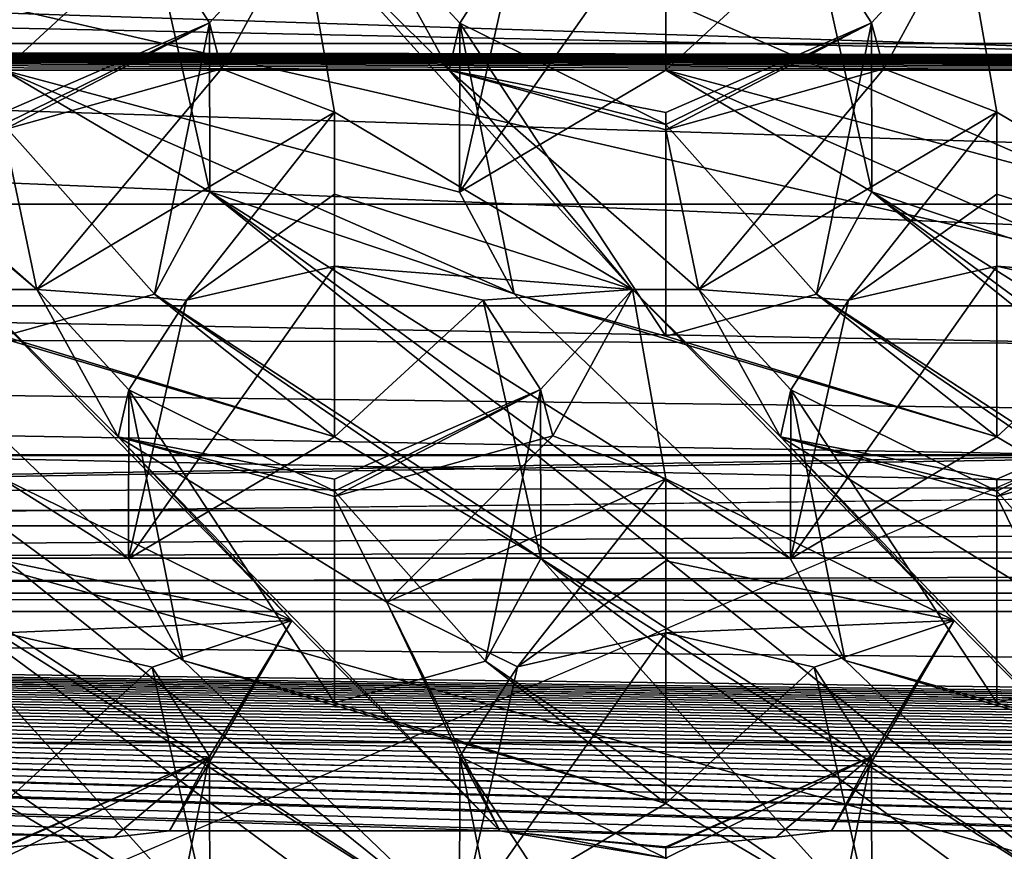
# Model space of a CAD drawing. Units: millimetres. Extents: x -158 to 158, y 74 to 292.
# Drawn here: x -3 to -2, y 279 to 280 of the extents above; entities that cross this region are included whole.
import ezdxf

# ---------------------------------------------------------------- set-up
doc = ezdxf.new("R2010")
doc.units = ezdxf.units.MM
doc.header["$LTSCALE"] = 65.185174
for name, color, linetype in [('1317', 7, 'CONTINUOUS'), ('1320', 7, 'CONTINUOUS'), ('1322', 7, 'CONTINUOUS'), ('1339', 7, 'CONTINUOUS'), ('1340', 7, 'CONTINUOUS'), ('1865', 7, 'CONTINUOUS'), ('1868', 7, 'CONTINUOUS'), ('1869', 7, 'CONTINUOUS'), ('1932', 7, 'CONTINUOUS'), ('1993', 7, 'CONTINUOUS'), ('1996', 7, 'CONTINUOUS'), ('2000', 7, 'CONTINUOUS'), ('2232', 7, 'CONTINUOUS'), ('2233', 7, 'CONTINUOUS'), ('2234', 7, 'CONTINUOUS'), ('2235', 7, 'CONTINUOUS'), ('2236', 7, 'CONTINUOUS'), ('2237', 7, 'CONTINUOUS'), ('2463', 7, 'CONTINUOUS'), ('2471', 7, 'CONTINUOUS'), ('2476', 7, 'CONTINUOUS'), ('319', 7, 'CONTINUOUS'), ('321', 7, 'CONTINUOUS'), ('325', 7, 'CONTINUOUS'), ('331', 7, 'CONTINUOUS'), ('471', 7, 'CONTINUOUS'), ('476', 7, 'CONTINUOUS'), ('625', 7, 'CONTINUOUS'), ('627', 7, 'CONTINUOUS'), ('628', 7, 'CONTINUOUS'), ('629', 7, 'CONTINUOUS'), ('817', 7, 'CONTINUOUS'), ('819', 7, 'CONTINUOUS'), ('821', 7, 'CONTINUOUS'), ('824', 7, 'CONTINUOUS'), ('844', 7, 'CONTINUOUS'), ('885', 7, 'CONTINUOUS'), ('964', 7, 'CONTINUOUS'), ('989', 7, 'CONTINUOUS')]:
    doc.layers.add(name, color=color, linetype=linetype)

msp = doc.modelspace()

# ---------------------------------------------------------------- linework, layer by layer
at = {"layer": '1317', "color": 253, "linetype": 'Continuous'}
for points in [[(-10.25, 279.5533, -25.5263), (-2.0609, 279.4016, -25.5463), (-10.2936, 279.4236, -25.5509), (-10.25, 279.5533, -25.5263)], [(-2.0609, 279.5533, -25.5263), (-2.0609, 279.4016, -25.5463), (-10.25, 279.5533, -25.5263), (-2.0609, 279.5533, -25.5263)], [(-2.0609, 279.2801, -25.4531), (-10.45, 279.2801, -25.4531), (-10.2936, 279.4236, -25.5509), (-2.0609, 279.2801, -25.4531)], [(-2.0609, 279.4016, -25.5463), (-2.0609, 279.2801, -25.4531), (-10.2936, 279.4236, -25.5509), (-2.0609, 279.4016, -25.5463)]]:
    msp.add_3dface(points, dxfattribs=at)
at = {"layer": '1320', "color": 253, "linetype": 'Continuous'}
for points in [[(11.45, 278.9678, -22.8622), (-11.05, 278.2533, -23.2747), (-11.55, 278.9678, -22.8622), (11.45, 278.9678, -22.8622)], [(10.95, 278.2533, -23.2747), (-11.05, 278.2533, -23.2747), (11.45, 278.9678, -22.8622), (10.95, 278.2533, -23.2747)]]:
    msp.add_3dface(points, dxfattribs=at)
at = {"layer": '1322', "color": 253, "linetype": 'Continuous'}
for points in [[(-11.05, 279.2033, -24.9201), (10.95, 279.2033, -24.9201), (-11.55, 279.9178, -24.5076), (-11.05, 279.2033, -24.9201)], [(-11.55, 279.9178, -24.5076), (10.95, 279.2033, -24.9201), (11.45, 279.9178, -24.5076), (-11.55, 279.9178, -24.5076)]]:
    msp.add_3dface(points, dxfattribs=at)
at = {"layer": '1339', "color": 253, "linetype": 'Continuous'}
for points in [[(-11.55, 279.9178, -24.5076), (11.45, 279.9178, -24.5076), (11.15, 279.4428, -23.6849), (-11.55, 279.9178, -24.5076)], [(-11.55, 279.9178, -24.5076), (11.45, 278.9678, -22.8622), (-11.25, 279.4428, -23.6849), (-11.55, 279.9178, -24.5076)], [(11.45, 278.9678, -22.8622), (-11.55, 279.9178, -24.5076), (11.15, 279.4428, -23.6849), (11.45, 278.9678, -22.8622)], [(11.45, 278.9678, -22.8622), (-11.55, 278.9678, -22.8622), (-11.25, 279.4428, -23.6849), (11.45, 278.9678, -22.8622)]]:
    msp.add_3dface(points, dxfattribs=at)
at = {"layer": '1340', "color": 253, "linetype": 'Continuous'}
for points in [[(10.95, 279.1109, -25.0386), (10.95, 279.2033, -24.9201), (-11.05, 279.1101, -25.0416), (10.95, 279.1109, -25.0386)], [(-11.05, 279.1101, -25.0416), (10.95, 279.2033, -24.9201), (-11.05, 279.2033, -24.9201), (-11.05, 279.1101, -25.0416)], [(-11.05, 279.1301, -25.1933), (10.95, 279.1301, -25.1933), (10.95, 279.1109, -25.0386), (-11.05, 279.1301, -25.1933)], [(-11.05, 279.1301, -25.1933), (10.95, 279.1109, -25.0386), (-11.05, 279.1101, -25.0416), (-11.05, 279.1301, -25.1933)]]:
    msp.add_3dface(points, dxfattribs=at)
at = {"layer": '1865', "color": 91, "linetype": 'Continuous'}
for points in [[(-3.0529, 279.7004, -21.0841), (-2.966, 279.8594, -20.8652), (-2.93, 279.6535, -21.1486), (-3.0529, 279.7004, -21.0841)], [(-2.894, 279.8595, -20.8652), (-2.8053, 279.6991, -21.0859), (-2.966, 279.8594, -20.8652), (-2.894, 279.8595, -20.8652)], [(-2.966, 279.8594, -20.8652), (-2.8053, 279.6991, -21.0859), (-2.606, 279.4605, -21.4143), (-2.966, 279.8594, -20.8652)], [(-2.93, 279.6535, -21.1486), (-2.966, 279.8594, -20.8652), (-2.606, 279.4605, -21.4143), (-2.93, 279.6535, -21.1486)], [(-2.3329, 279.7004, -21.0841), (-2.246, 279.8594, -20.8652), (-2.21, 279.6535, -21.1486), (-2.3329, 279.7004, -21.0841)], [(-2.174, 279.8595, -20.8652), (-2.0853, 279.6991, -21.0859), (-2.246, 279.8594, -20.8652), (-2.174, 279.8595, -20.8652)], [(-2.246, 279.8594, -20.8652), (-2.0853, 279.6991, -21.0859), (-1.886, 279.4605, -21.4143), (-2.246, 279.8594, -20.8652)], [(-2.21, 279.6535, -21.1486), (-2.246, 279.8594, -20.8652), (-1.886, 279.4605, -21.4143), (-2.21, 279.6535, -21.1486)], [(-3.686, 279.8273, -20.9095), (-3.5253, 279.6991, -21.0859), (-3.254, 279.4605, -21.4142), (-3.686, 279.8273, -20.9095)], [(-3.686, 279.8273, -20.9095), (-3.254, 279.4605, -21.4142), (-3.326, 279.4605, -21.4143), (-3.686, 279.8273, -20.9095)], [(-3.5253, 279.6991, -21.0859), (-3.29, 279.6342, -21.1751), (-3.254, 279.4605, -21.4142), (-3.5253, 279.6991, -21.0859)], [(-3.29, 279.6342, -21.1751), (-3.0529, 279.7004, -21.0841), (-3.254, 279.4605, -21.4142), (-3.29, 279.6342, -21.1751)], [(-3.0529, 279.7004, -21.0841), (-2.93, 279.6535, -21.1486), (-3.254, 279.4605, -21.4142), (-3.0529, 279.7004, -21.0841)], [(-2.8053, 279.6991, -21.0859), (-2.57, 279.6342, -21.1751), (-2.534, 279.4605, -21.4142), (-2.8053, 279.6991, -21.0859)], [(-2.8053, 279.6991, -21.0859), (-2.534, 279.4605, -21.4142), (-2.606, 279.4605, -21.4143), (-2.8053, 279.6991, -21.0859)], [(-2.57, 279.6342, -21.1751), (-2.3329, 279.7004, -21.0841), (-2.534, 279.4605, -21.4142), (-2.57, 279.6342, -21.1751)], [(-2.3329, 279.7004, -21.0841), (-2.21, 279.6535, -21.1486), (-2.534, 279.4605, -21.4142), (-2.3329, 279.7004, -21.0841)], [(-2.9764, 279.1003, -21.91), (-3.29, 279.2546, -21.6976), (-3.326, 279.4605, -21.4143), (-2.9764, 279.1003, -21.91)], [(-3.1653, 279.3002, -21.6349), (-2.9764, 279.1003, -21.91), (-3.326, 279.4605, -21.4143), (-3.1653, 279.3002, -21.6349)], [(-3.254, 279.4605, -21.4142), (-3.1653, 279.3002, -21.6349), (-3.326, 279.4605, -21.4143), (-3.254, 279.4605, -21.4142)], [(-2.606, 279.4605, -21.4143), (-2.57, 279.2546, -21.6976), (-2.6929, 279.3015, -21.6332), (-2.606, 279.4605, -21.4143)], [(-2.2564, 279.1003, -21.91), (-2.57, 279.2546, -21.6976), (-2.606, 279.4605, -21.4143), (-2.2564, 279.1003, -21.91)], [(-2.4453, 279.3002, -21.6349), (-2.2564, 279.1003, -21.91), (-2.606, 279.4605, -21.4143), (-2.4453, 279.3002, -21.6349)], [(-2.534, 279.4605, -21.4142), (-2.4453, 279.3002, -21.6349), (-2.606, 279.4605, -21.4143), (-2.534, 279.4605, -21.4142)], [(-2.7503, 278.8715, -22.2249), (-2.9764, 279.1003, -21.91), (-3.1653, 279.3002, -21.6349), (-2.7503, 278.8715, -22.2249)], [(-2.8734, 279.1205, -21.8823), (-2.7503, 278.8715, -22.2249), (-3.1653, 279.3002, -21.6349), (-2.8734, 279.1205, -21.8823)], [(-2.93, 279.2353, -21.7242), (-2.8734, 279.1205, -21.8823), (-3.1653, 279.3002, -21.6349), (-2.93, 279.2353, -21.7242)], [(-2.6929, 279.3015, -21.6332), (-2.8734, 279.1205, -21.8823), (-2.93, 279.2353, -21.7242), (-2.6929, 279.3015, -21.6332)], [(-2.57, 279.2546, -21.6976), (-2.8734, 279.1205, -21.8823), (-2.6929, 279.3015, -21.6332), (-2.57, 279.2546, -21.6976)], [(-2.0303, 278.8715, -22.2249), (-2.2564, 279.1003, -21.91), (-2.4453, 279.3002, -21.6349), (-2.0303, 278.8715, -22.2249)], [(-2.1534, 279.1205, -21.8823), (-2.0303, 278.8715, -22.2249), (-2.4453, 279.3002, -21.6349), (-2.1534, 279.1205, -21.8823)], [(-2.21, 279.2353, -21.7242), (-2.1534, 279.1205, -21.8823), (-2.4453, 279.3002, -21.6349), (-2.21, 279.2353, -21.7242)], [(-1.9729, 279.3015, -21.6332), (-2.1534, 279.1205, -21.8823), (-2.21, 279.2353, -21.7242), (-1.9729, 279.3015, -21.6332)], [(-2.7503, 278.8715, -22.2249), (-3.1097, 278.8715, -22.2249), (-2.9764, 279.1003, -21.91), (-2.7503, 278.8715, -22.2249)], [(-2.0303, 278.8715, -22.2249), (-2.3897, 278.8715, -22.2249), (-2.2564, 279.1003, -21.91), (-2.0303, 278.8715, -22.2249)]]:
    msp.add_3dface(points, dxfattribs=at)
at = {"layer": '1868', "color": 91, "linetype": 'Continuous'}
for points in [[(10.45, 279.7282, -20.2292), (-10.55, 279.7282, -20.2292), (9.67, 279.6992, -20.2691), (10.45, 279.7282, -20.2292)], [(9.67, 279.6992, -20.2691), (-10.55, 279.7282, -20.2292), (8.95, 279.6992, -20.2691), (9.67, 279.6992, -20.2691)], [(8.95, 279.6992, -20.2691), (-10.55, 279.7282, -20.2292), (8.23, 279.6992, -20.2691), (8.95, 279.6992, -20.2691)], [(-10.55, 279.7282, -20.2292), (-1.13, 279.6992, -20.2691), (-0.41, 279.6992, -20.2691), (-10.55, 279.7282, -20.2292)], [(-1.13, 279.6992, -20.2691), (-10.55, 279.7282, -20.2292), (-1.85, 279.6992, -20.2691), (-1.13, 279.6992, -20.2691)], [(-10.55, 279.7282, -20.2292), (-0.41, 279.6992, -20.2691), (0.31, 279.6992, -20.2691), (-10.55, 279.7282, -20.2292)], [(-1.85, 279.6992, -20.2691), (-10.55, 279.7282, -20.2292), (-2.57, 279.6992, -20.2691), (-1.85, 279.6992, -20.2691)], [(-2.57, 279.6992, -20.2691), (-10.55, 279.7282, -20.2292), (-3.29, 279.6992, -20.2691), (-2.57, 279.6992, -20.2691)], [(8.23, 279.6992, -20.2691), (-10.55, 279.7282, -20.2292), (7.51, 279.6992, -20.2691), (8.23, 279.6992, -20.2691)], [(7.51, 279.6992, -20.2691), (-10.55, 279.7282, -20.2292), (6.79, 279.6992, -20.2691), (7.51, 279.6992, -20.2691)], [(6.79, 279.6992, -20.2691), (-10.55, 279.7282, -20.2292), (6.07, 279.6992, -20.2691), (6.79, 279.6992, -20.2691)], [(6.07, 279.6992, -20.2691), (-10.55, 279.7282, -20.2292), (5.35, 279.6992, -20.2691), (6.07, 279.6992, -20.2691)], [(5.35, 279.6992, -20.2691), (-10.55, 279.7282, -20.2292), (4.63, 279.6992, -20.2691), (5.35, 279.6992, -20.2691)], [(4.63, 279.6992, -20.2691), (-10.55, 279.7282, -20.2292), (3.91, 279.6992, -20.2691), (4.63, 279.6992, -20.2691)], [(3.91, 279.6992, -20.2691), (-10.55, 279.7282, -20.2292), (3.19, 279.6992, -20.2691), (3.91, 279.6992, -20.2691)], [(3.19, 279.6992, -20.2691), (-10.55, 279.7282, -20.2292), (2.47, 279.6992, -20.2691), (3.19, 279.6992, -20.2691)], [(2.47, 279.6992, -20.2691), (-10.55, 279.7282, -20.2292), (1.75, 279.6992, -20.2691), (2.47, 279.6992, -20.2691)], [(1.75, 279.6992, -20.2691), (-10.55, 279.7282, -20.2292), (1.03, 279.6992, -20.2691), (1.75, 279.6992, -20.2691)], [(-10.55, 279.7282, -20.2292), (0.31, 279.6992, -20.2691), (1.03, 279.6992, -20.2691), (-10.55, 279.7282, -20.2292)], [(-2.7942, 279.5665, -20.4517), (-2.57, 279.6992, -20.2691), (-3.29, 279.6992, -20.2691), (-2.7942, 279.5665, -20.4517)], [(-2.7348, 279.4559, -20.604), (-2.7942, 279.5665, -20.4517), (-3.29, 279.6992, -20.2691), (-2.7348, 279.4559, -20.604)], [(-2.7348, 279.4559, -20.604), (-3.29, 279.6992, -20.2691), (-3.0658, 279.5668, -20.4514), (-2.7348, 279.4559, -20.604)], [(-2.0742, 279.5665, -20.4517), (-1.85, 279.6992, -20.2691), (-2.57, 279.6992, -20.2691), (-2.0742, 279.5665, -20.4517)], [(-2.0148, 279.4559, -20.604), (-2.0742, 279.5665, -20.4517), (-2.57, 279.6992, -20.2691), (-2.0148, 279.4559, -20.604)], [(-2.0148, 279.4559, -20.604), (-2.57, 279.6992, -20.2691), (-2.3458, 279.5668, -20.4514), (-2.0148, 279.4559, -20.604)], [(-3.7858, 279.5668, -20.4514), (-3.846, 279.4553, -20.6048), (-2.7942, 278.7687, -21.5499), (-3.7858, 279.5668, -20.4514)], [(-3.4548, 279.4559, -20.604), (-3.7858, 279.5668, -20.4514), (-3.1542, 279.1676, -21.0008), (-3.4548, 279.4559, -20.604)], [(-3.1542, 279.1676, -21.0008), (-3.7858, 279.5668, -20.4514), (-3.0948, 279.057, -21.1531), (-3.1542, 279.1676, -21.0008)], [(-3.0948, 279.057, -21.1531), (-3.7858, 279.5668, -20.4514), (-2.7942, 278.7687, -21.5499), (-3.0948, 279.057, -21.1531)], [(-3.0658, 279.5668, -20.4514), (-3.126, 279.4553, -20.6048), (-2.0742, 278.7687, -21.5499), (-3.0658, 279.5668, -20.4514)], [(-2.7348, 279.4559, -20.604), (-3.0658, 279.5668, -20.4514), (-2.4342, 279.1676, -21.0008), (-2.7348, 279.4559, -20.604)], [(-2.4342, 279.1676, -21.0008), (-3.0658, 279.5668, -20.4514), (-2.3748, 279.057, -21.1531), (-2.4342, 279.1676, -21.0008)], [(-2.3748, 279.057, -21.1531), (-3.0658, 279.5668, -20.4514), (-2.0742, 278.7687, -21.5499), (-2.3748, 279.057, -21.1531)], [(-2.3458, 279.5668, -20.4514), (-2.406, 279.4553, -20.6048), (-1.3542, 278.7687, -21.5499), (-2.3458, 279.5668, -20.4514)], [(-2.0148, 279.4559, -20.604), (-2.3458, 279.5668, -20.4514), (-1.7142, 279.1676, -21.0008), (-2.0148, 279.4559, -20.604)], [(-1.7142, 279.1676, -21.0008), (-2.3458, 279.5668, -20.4514), (-1.6548, 279.057, -21.1531), (-1.7142, 279.1676, -21.0008)], [(-1.6548, 279.057, -21.1531), (-2.3458, 279.5668, -20.4514), (-1.3542, 278.7687, -21.5499), (-1.6548, 279.057, -21.1531)], [(-3.846, 279.4553, -20.6048), (-3.4258, 279.1679, -21.0004), (-2.7942, 278.7687, -21.5499), (-3.846, 279.4553, -20.6048)], [(-3.29, 279.4097, -20.6676), (-3.4548, 279.4559, -20.604), (-2.93, 279.3003, -20.8181), (-3.29, 279.4097, -20.6676)], [(-2.93, 279.3003, -20.8181), (-3.4548, 279.4559, -20.604), (-3.1542, 279.1676, -21.0008), (-2.93, 279.3003, -20.8181)], [(-3.126, 279.4553, -20.6048), (-3.29, 279.4097, -20.6676), (-2.93, 279.3003, -20.8181), (-3.126, 279.4553, -20.6048)], [(-3.126, 279.4553, -20.6048), (-2.93, 279.3003, -20.8181), (-2.7058, 279.1679, -21.0004), (-3.126, 279.4553, -20.6048)], [(-3.126, 279.4553, -20.6048), (-2.7058, 279.1679, -21.0004), (-2.0742, 278.7687, -21.5499), (-3.126, 279.4553, -20.6048)], [(-2.57, 279.4097, -20.6676), (-2.7348, 279.4559, -20.604), (-2.21, 279.3003, -20.8181), (-2.57, 279.4097, -20.6676)], [(-2.21, 279.3003, -20.8181), (-2.7348, 279.4559, -20.604), (-2.4342, 279.1676, -21.0008), (-2.21, 279.3003, -20.8181)], [(-2.406, 279.4553, -20.6048), (-2.57, 279.4097, -20.6676), (-2.21, 279.3003, -20.8181), (-2.406, 279.4553, -20.6048)], [(-2.406, 279.4553, -20.6048), (-2.21, 279.3003, -20.8181), (-1.9858, 279.1679, -21.0004), (-2.406, 279.4553, -20.6048)], [(-2.406, 279.4553, -20.6048), (-1.9858, 279.1679, -21.0004), (-1.3542, 278.7687, -21.5499), (-2.406, 279.4553, -20.6048)], [(-3.4258, 279.1679, -21.0004), (-3.486, 279.0564, -21.1538), (-3.0658, 278.7689, -21.5495), (-3.4258, 279.1679, -21.0004)], [(-3.4258, 279.1679, -21.0004), (-3.0658, 278.7689, -21.5495), (-2.7348, 278.6581, -21.7021), (-3.4258, 279.1679, -21.0004)], [(-2.7942, 278.7687, -21.5499), (-3.4258, 279.1679, -21.0004), (-2.7348, 278.6581, -21.7021), (-2.7942, 278.7687, -21.5499)], [(-2.7058, 279.1679, -21.0004), (-2.766, 279.0564, -21.1538), (-2.3458, 278.7689, -21.5495), (-2.7058, 279.1679, -21.0004)], [(-2.7058, 279.1679, -21.0004), (-2.3458, 278.7689, -21.5495), (-2.0148, 278.6581, -21.7021), (-2.7058, 279.1679, -21.0004)], [(-2.0742, 278.7687, -21.5499), (-2.7058, 279.1679, -21.0004), (-2.0148, 278.6581, -21.7021), (-2.0742, 278.7687, -21.5499)], [(-3.486, 279.0564, -21.1538), (-3.29, 278.9014, -21.3672), (-3.0658, 278.7689, -21.5495), (-3.486, 279.0564, -21.1538)], [(-2.93, 279.0108, -21.2166), (-3.0948, 279.057, -21.1531), (-2.57, 278.9014, -21.3672), (-2.93, 279.0108, -21.2166)], [(-2.57, 278.9014, -21.3672), (-3.0948, 279.057, -21.1531), (-2.7942, 278.7687, -21.5499), (-2.57, 278.9014, -21.3672)], [(-2.766, 279.0564, -21.1538), (-2.93, 279.0108, -21.2166), (-2.57, 278.9014, -21.3672), (-2.766, 279.0564, -21.1538)], [(-2.766, 279.0564, -21.1538), (-2.57, 278.9014, -21.3672), (-2.3458, 278.7689, -21.5495), (-2.766, 279.0564, -21.1538)], [(-2.21, 279.0108, -21.2166), (-2.3748, 279.057, -21.1531), (-1.85, 278.9014, -21.3672), (-2.21, 279.0108, -21.2166)], [(-1.85, 278.9014, -21.3672), (-2.3748, 279.057, -21.1531), (-2.0742, 278.7687, -21.5499), (-1.85, 278.9014, -21.3672)], [(-2.046, 279.0564, -21.1538), (-2.21, 279.0108, -21.2166), (-1.85, 278.9014, -21.3672), (-2.046, 279.0564, -21.1538)]]:
    msp.add_3dface(points, dxfattribs=at)
at = {"layer": '1869', "color": 91, "linetype": 'Continuous'}
for points in [[(-10.55, 279.7282, -20.2292), (10.45, 279.7282, -20.2292), (-10.13, 279.8364, -20.1667), (-10.55, 279.7282, -20.2292)], [(-10.13, 279.8364, -20.1667), (10.45, 279.7282, -20.2292), (-9.41, 279.8364, -20.1667), (-10.13, 279.8364, -20.1667)], [(-9.41, 279.8364, -20.1667), (10.45, 279.7282, -20.2292), (-8.69, 279.8364, -20.1667), (-9.41, 279.8364, -20.1667)], [(-8.69, 279.8364, -20.1667), (10.45, 279.7282, -20.2292), (-7.97, 279.8364, -20.1667), (-8.69, 279.8364, -20.1667)], [(-7.97, 279.8364, -20.1667), (10.45, 279.7282, -20.2292), (-7.25, 279.8364, -20.1667), (-7.97, 279.8364, -20.1667)], [(-7.25, 279.8364, -20.1667), (10.45, 279.7282, -20.2292), (-6.53, 279.8364, -20.1667), (-7.25, 279.8364, -20.1667)], [(-6.53, 279.8364, -20.1667), (10.45, 279.7282, -20.2292), (-5.81, 279.8364, -20.1667), (-6.53, 279.8364, -20.1667)], [(-5.81, 279.8364, -20.1667), (10.45, 279.7282, -20.2292), (-5.09, 279.8364, -20.1667), (-5.81, 279.8364, -20.1667)], [(-5.09, 279.8364, -20.1667), (10.45, 279.7282, -20.2292), (-3.65, 279.8364, -20.1667), (-5.09, 279.8364, -20.1667)], [(-3.65, 279.8364, -20.1667), (10.45, 279.7282, -20.2292), (-2.93, 279.8364, -20.1667), (-3.65, 279.8364, -20.1667)], [(-2.93, 279.8364, -20.1667), (10.45, 279.7282, -20.2292), (-2.21, 279.8364, -20.1667), (-2.93, 279.8364, -20.1667)], [(-2.21, 279.8364, -20.1667), (10.45, 279.7282, -20.2292), (-1.49, 279.8364, -20.1667), (-2.21, 279.8364, -20.1667)]]:
    msp.add_3dface(points, dxfattribs=at)
at = {"layer": '1932', "color": 91, "linetype": 'Continuous'}
for points in [[(-2.57, 278.9014, -21.3672), (-2.7942, 278.7687, -21.5499), (-2.57, 279.0871, -21.6889), (-2.57, 278.9014, -21.3672)], [(-2.7942, 278.7687, -21.5499), (-2.7312, 279.0501, -21.7607), (-2.57, 279.0871, -21.6889), (-2.7942, 278.7687, -21.5499)], [(-2.7942, 278.7687, -21.5499), (-2.7939, 278.9525, -21.9503), (-2.7312, 279.0501, -21.7607), (-2.7942, 278.7687, -21.5499)], [(-2.7942, 278.7687, -21.5499), (-2.7348, 278.6581, -21.7021), (-2.7939, 278.9525, -21.9503), (-2.7942, 278.7687, -21.5499)], [(-2.7348, 278.6581, -21.7021), (-2.57, 278.6119, -21.7657), (-2.7939, 278.9525, -21.9503), (-2.7348, 278.6581, -21.7021)], [(-2.57, 278.6119, -21.7657), (-2.57, 278.8421, -22.1645), (-2.7939, 278.9525, -21.9503), (-2.57, 278.6119, -21.7657)]]:
    msp.add_3dface(points, dxfattribs=at)
at = {"layer": '1993', "color": 91, "linetype": 'Continuous'}
for points in [[(-2.93, 279.3003, -20.8181), (-3.1542, 279.1676, -21.0008), (-2.93, 279.486, -21.1398), (-2.93, 279.3003, -20.8181)], [(-3.1542, 279.1676, -21.0008), (-3.0912, 279.449, -21.2117), (-2.93, 279.486, -21.1398), (-3.1542, 279.1676, -21.0008)], [(-3.1542, 279.1676, -21.0008), (-3.1539, 279.3514, -21.4012), (-3.0912, 279.449, -21.2117), (-3.1542, 279.1676, -21.0008)], [(-3.1542, 279.1676, -21.0008), (-3.0948, 279.057, -21.1531), (-3.1539, 279.3514, -21.4012), (-3.1542, 279.1676, -21.0008)], [(-3.0948, 279.057, -21.1531), (-2.93, 279.0108, -21.2166), (-3.1539, 279.3514, -21.4012), (-3.0948, 279.057, -21.1531)], [(-2.93, 279.0108, -21.2166), (-2.93, 279.241, -21.6154), (-3.1539, 279.3514, -21.4012), (-2.93, 279.0108, -21.2166)]]:
    msp.add_3dface(points, dxfattribs=at)
at = {"layer": '1996', "color": 91, "linetype": 'Continuous'}
for points in [[(-2.21, 279.3003, -20.8181), (-2.4342, 279.1676, -21.0008), (-2.21, 279.486, -21.1398), (-2.21, 279.3003, -20.8181)], [(-2.4342, 279.1676, -21.0008), (-2.3712, 279.449, -21.2117), (-2.21, 279.486, -21.1398), (-2.4342, 279.1676, -21.0008)], [(-2.4342, 279.1676, -21.0008), (-2.4339, 279.3514, -21.4012), (-2.3712, 279.449, -21.2117), (-2.4342, 279.1676, -21.0008)], [(-2.4342, 279.1676, -21.0008), (-2.3748, 279.057, -21.1531), (-2.4339, 279.3514, -21.4012), (-2.4342, 279.1676, -21.0008)], [(-2.3748, 279.057, -21.1531), (-2.21, 279.0108, -21.2166), (-2.4339, 279.3514, -21.4012), (-2.3748, 279.057, -21.1531)], [(-2.21, 279.0108, -21.2166), (-2.21, 279.241, -21.6154), (-2.4339, 279.3514, -21.4012), (-2.21, 279.0108, -21.2166)]]:
    msp.add_3dface(points, dxfattribs=at)
at = {"layer": '2000', "color": 91, "linetype": 'Continuous'}
for points in [[(-2.57, 279.6992, -20.2691), (-2.7942, 279.5665, -20.4517), (-2.57, 279.885, -20.5907), (-2.57, 279.6992, -20.2691)], [(-2.7942, 279.5665, -20.4517), (-2.7312, 279.8479, -20.6626), (-2.57, 279.885, -20.5907), (-2.7942, 279.5665, -20.4517)], [(-2.7942, 279.5665, -20.4517), (-2.7939, 279.7503, -20.8521), (-2.7312, 279.8479, -20.6626), (-2.7942, 279.5665, -20.4517)], [(-2.7942, 279.5665, -20.4517), (-2.7348, 279.4559, -20.604), (-2.7939, 279.7503, -20.8521), (-2.7942, 279.5665, -20.4517)], [(-2.7348, 279.4559, -20.604), (-2.57, 279.4097, -20.6676), (-2.7939, 279.7503, -20.8521), (-2.7348, 279.4559, -20.604)], [(-2.57, 279.4097, -20.6676), (-2.57, 279.6399, -21.0664), (-2.7939, 279.7503, -20.8521), (-2.57, 279.4097, -20.6676)]]:
    msp.add_3dface(points, dxfattribs=at)
at = {"layer": '2232', "color": 91, "linetype": 'Continuous'}
for points in [[(-2.57, 279.2546, -21.6976), (-2.2564, 279.1003, -21.91), (-2.57, 279.1654, -21.7385), (-2.57, 279.2546, -21.6976)], [(-2.2564, 279.1003, -21.91), (-2.57, 279.0871, -21.6889), (-2.57, 279.1654, -21.7385), (-2.2564, 279.1003, -21.91)], [(-2.57, 279.0871, -21.6889), (-2.2564, 279.1003, -21.91), (-2.4084, 279.0498, -21.7612), (-2.57, 279.0871, -21.6889)], [(-2.2564, 279.1003, -21.91), (-2.3461, 278.9527, -21.9499), (-2.4084, 279.0498, -21.7612), (-2.2564, 279.1003, -21.91)], [(-2.2564, 279.1003, -21.91), (-2.3897, 278.8715, -22.2249), (-2.3461, 278.9527, -21.9499), (-2.2564, 279.1003, -21.91)], [(-2.45, 278.8649, -22.2287), (-2.57, 278.8533, -22.2355), (-2.3461, 278.9527, -21.9499), (-2.45, 278.8649, -22.2287)], [(-2.57, 278.8533, -22.2355), (-2.57, 278.8543, -22.1991), (-2.3461, 278.9527, -21.9499), (-2.57, 278.8533, -22.2355)], [(-2.57, 278.8543, -22.1991), (-2.57, 278.8421, -22.1645), (-2.3461, 278.9527, -21.9499), (-2.57, 278.8543, -22.1991)], [(-2.3897, 278.8715, -22.2249), (-2.45, 278.8649, -22.2287), (-2.3461, 278.9527, -21.9499), (-2.3897, 278.8715, -22.2249)]]:
    msp.add_3dface(points, dxfattribs=at)
at = {"layer": '2233', "color": 91, "linetype": 'Continuous'}
for points in [[(-2.21, 279.6535, -21.1486), (-1.886, 279.4605, -21.4143), (-2.21, 279.5643, -21.1895), (-2.21, 279.6535, -21.1486)], [(-1.886, 279.4605, -21.4143), (-2.21, 279.486, -21.1398), (-2.21, 279.5643, -21.1895), (-1.886, 279.4605, -21.4143)], [(-2.21, 279.486, -21.1398), (-1.886, 279.4605, -21.4143), (-2.0484, 279.4488, -21.2122), (-2.21, 279.486, -21.1398)], [(-1.9729, 279.3015, -21.6332), (-2.21, 279.2353, -21.7242), (-1.9861, 279.3516, -21.4008), (-1.9729, 279.3015, -21.6332)], [(-2.21, 279.2353, -21.7242), (-2.21, 279.2543, -21.6713), (-1.9861, 279.3516, -21.4008), (-2.21, 279.2353, -21.7242)], [(-2.21, 279.2543, -21.6713), (-2.21, 279.241, -21.6154), (-1.9861, 279.3516, -21.4008), (-2.21, 279.2543, -21.6713)]]:
    msp.add_3dface(points, dxfattribs=at)
at = {"layer": '2234', "color": 91, "linetype": 'Continuous'}
for points in [[(-2.246, 279.8594, -20.8652), (-2.3461, 279.7505, -20.8518), (-2.4084, 279.8477, -20.6631), (-2.246, 279.8594, -20.8652)], [(-2.246, 279.8594, -20.8652), (-2.3329, 279.7004, -21.0841), (-2.3461, 279.7505, -20.8518), (-2.246, 279.8594, -20.8652)], [(-2.3329, 279.7004, -21.0841), (-2.57, 279.6342, -21.1751), (-2.3461, 279.7505, -20.8518), (-2.3329, 279.7004, -21.0841)], [(-2.57, 279.6342, -21.1751), (-2.57, 279.6532, -21.1222), (-2.3461, 279.7505, -20.8518), (-2.57, 279.6342, -21.1751)], [(-2.57, 279.6532, -21.1222), (-2.57, 279.6399, -21.0664), (-2.3461, 279.7505, -20.8518), (-2.57, 279.6532, -21.1222)]]:
    msp.add_3dface(points, dxfattribs=at)
at = {"layer": '2235', "color": 91, "linetype": 'Continuous'}
for points in [[(-2.966, 279.8594, -20.8652), (-3.0661, 279.7505, -20.8518), (-3.1284, 279.8477, -20.6631), (-2.966, 279.8594, -20.8652)], [(-2.966, 279.8594, -20.8652), (-3.0529, 279.7004, -21.0841), (-3.0661, 279.7505, -20.8518), (-2.966, 279.8594, -20.8652)], [(-3.0529, 279.7004, -21.0841), (-3.29, 279.6342, -21.1751), (-3.0661, 279.7505, -20.8518), (-3.0529, 279.7004, -21.0841)], [(-3.29, 279.6342, -21.1751), (-3.29, 279.6532, -21.1222), (-3.0661, 279.7505, -20.8518), (-3.29, 279.6342, -21.1751)], [(-3.29, 279.6532, -21.1222), (-3.29, 279.6399, -21.0664), (-3.0661, 279.7505, -20.8518), (-3.29, 279.6532, -21.1222)]]:
    msp.add_3dface(points, dxfattribs=at)
at = {"layer": '2236', "color": 91, "linetype": 'Continuous'}
for points in [[(-2.93, 279.6535, -21.1486), (-2.606, 279.4605, -21.4143), (-2.93, 279.5643, -21.1895), (-2.93, 279.6535, -21.1486)], [(-2.606, 279.4605, -21.4143), (-2.93, 279.486, -21.1398), (-2.93, 279.5643, -21.1895), (-2.606, 279.4605, -21.4143)], [(-2.93, 279.486, -21.1398), (-2.606, 279.4605, -21.4143), (-2.7684, 279.4488, -21.2122), (-2.93, 279.486, -21.1398)], [(-2.606, 279.4605, -21.4143), (-2.7061, 279.3516, -21.4008), (-2.7684, 279.4488, -21.2122), (-2.606, 279.4605, -21.4143)], [(-2.606, 279.4605, -21.4143), (-2.6929, 279.3015, -21.6332), (-2.7061, 279.3516, -21.4008), (-2.606, 279.4605, -21.4143)], [(-2.6929, 279.3015, -21.6332), (-2.93, 279.2353, -21.7242), (-2.7061, 279.3516, -21.4008), (-2.6929, 279.3015, -21.6332)], [(-2.93, 279.2353, -21.7242), (-2.93, 279.2543, -21.6713), (-2.7061, 279.3516, -21.4008), (-2.93, 279.2353, -21.7242)], [(-2.93, 279.2543, -21.6713), (-2.93, 279.241, -21.6154), (-2.7061, 279.3516, -21.4008), (-2.93, 279.2543, -21.6713)]]:
    msp.add_3dface(points, dxfattribs=at)
at = {"layer": '2237', "color": 91, "linetype": 'Continuous'}
for points in [[(-3.29, 279.2546, -21.6976), (-2.9764, 279.1003, -21.91), (-3.29, 279.1654, -21.7385), (-3.29, 279.2546, -21.6976)], [(-2.9764, 279.1003, -21.91), (-3.29, 279.0871, -21.6889), (-3.29, 279.1654, -21.7385), (-2.9764, 279.1003, -21.91)], [(-3.29, 279.0871, -21.6889), (-2.9764, 279.1003, -21.91), (-3.1284, 279.0498, -21.7612), (-3.29, 279.0871, -21.6889)], [(-2.9764, 279.1003, -21.91), (-3.0661, 278.9527, -21.9499), (-3.1284, 279.0498, -21.7612), (-2.9764, 279.1003, -21.91)], [(-2.9764, 279.1003, -21.91), (-3.1097, 278.8715, -22.2249), (-3.0661, 278.9527, -21.9499), (-2.9764, 279.1003, -21.91)], [(-3.17, 278.8649, -22.2287), (-3.29, 278.8533, -22.2355), (-3.0661, 278.9527, -21.9499), (-3.17, 278.8649, -22.2287)], [(-3.29, 278.8533, -22.2355), (-3.29, 278.8543, -22.1991), (-3.0661, 278.9527, -21.9499), (-3.29, 278.8533, -22.2355)], [(-3.29, 278.8543, -22.1991), (-3.29, 278.8421, -22.1645), (-3.0661, 278.9527, -21.9499), (-3.29, 278.8543, -22.1991)], [(-3.1097, 278.8715, -22.2249), (-3.17, 278.8649, -22.2287), (-3.0661, 278.9527, -21.9499), (-3.1097, 278.8715, -22.2249)]]:
    msp.add_3dface(points, dxfattribs=at)
at = {"layer": '2463', "color": 253, "linetype": 'Continuous'}
for points in [[(11.45, 280.0307, -23.4032), (-11.55, 280.0307, -23.4032), (11.45, 279.2807, -22.1042), (11.45, 280.0307, -23.4032)], [(-11.55, 280.0307, -23.4032), (-11.55, 279.2807, -22.1042), (11.45, 279.2807, -22.1042), (-11.55, 280.0307, -23.4032)]]:
    msp.add_3dface(points, dxfattribs=at)
at = {"layer": '2471', "color": 253, "linetype": 'Continuous'}
for points in [[(11.45, 279.2807, -22.1042), (-11.55, 279.2807, -22.1042), (-11.55, 279.22, -22.0576), (11.45, 279.2807, -22.1042)], [(11.45, 279.2807, -22.1042), (-11.55, 279.22, -22.0576), (11.45, 279.22, -22.0576), (11.45, 279.2807, -22.1042)], [(-11.55, 279.1441, -22.0675), (11.45, 279.1441, -22.0675), (11.45, 279.22, -22.0576), (-11.55, 279.1441, -22.0675)], [(-11.55, 279.22, -22.0576), (-11.55, 279.1441, -22.0675), (11.45, 279.22, -22.0576), (-11.55, 279.22, -22.0576)]]:
    msp.add_3dface(points, dxfattribs=at)
at = {"layer": '2476', "color": 253, "linetype": 'Continuous'}
for points in [[(11.45, 279.1441, -22.0675), (-11.55, 279.1441, -22.0675), (11.0318, 278.9431, -22.1836), (11.45, 279.1441, -22.0675)], [(9.8503, 278.8715, -22.2249), (-11.55, 279.1441, -22.0675), (9.4897, 278.8715, -22.2249), (9.8503, 278.8715, -22.2249)], [(-11.55, 279.1441, -22.0675), (9.8503, 278.8715, -22.2249), (10.45, 278.8715, -22.2249), (-11.55, 279.1441, -22.0675)], [(9.4897, 278.8715, -22.2249), (-11.55, 279.1441, -22.0675), (9.1303, 278.8715, -22.2249), (9.4897, 278.8715, -22.2249)], [(9.1303, 278.8715, -22.2249), (-11.55, 279.1441, -22.0675), (8.7697, 278.8715, -22.2249), (9.1303, 278.8715, -22.2249)], [(8.7697, 278.8715, -22.2249), (-11.55, 279.1441, -22.0675), (8.4103, 278.8715, -22.2249), (8.7697, 278.8715, -22.2249)], [(8.4103, 278.8715, -22.2249), (-11.55, 279.1441, -22.0675), (8.0497, 278.8715, -22.2249), (8.4103, 278.8715, -22.2249)], [(8.0497, 278.8715, -22.2249), (-11.55, 279.1441, -22.0675), (7.6903, 278.8715, -22.2249), (8.0497, 278.8715, -22.2249)], [(7.6903, 278.8715, -22.2249), (-11.55, 279.1441, -22.0675), (7.3297, 278.8715, -22.2249), (7.6903, 278.8715, -22.2249)], [(7.3297, 278.8715, -22.2249), (-11.55, 279.1441, -22.0675), (6.9703, 278.8715, -22.2249), (7.3297, 278.8715, -22.2249)], [(6.9703, 278.8715, -22.2249), (-11.55, 279.1441, -22.0675), (6.6097, 278.8715, -22.2249), (6.9703, 278.8715, -22.2249)], [(6.6097, 278.8715, -22.2249), (-11.55, 279.1441, -22.0675), (6.2503, 278.8715, -22.2249), (6.6097, 278.8715, -22.2249)], [(6.2503, 278.8715, -22.2249), (-11.55, 279.1441, -22.0675), (5.8897, 278.8715, -22.2249), (6.2503, 278.8715, -22.2249)], [(5.8897, 278.8715, -22.2249), (-11.55, 279.1441, -22.0675), (5.5303, 278.8715, -22.2249), (5.8897, 278.8715, -22.2249)], [(5.5303, 278.8715, -22.2249), (-11.55, 279.1441, -22.0675), (5.1697, 278.8715, -22.2249), (5.5303, 278.8715, -22.2249)], [(5.1697, 278.8715, -22.2249), (-11.55, 279.1441, -22.0675), (4.8103, 278.8715, -22.2249), (5.1697, 278.8715, -22.2249)], [(4.8103, 278.8715, -22.2249), (-11.55, 279.1441, -22.0675), (4.4497, 278.8715, -22.2249), (4.8103, 278.8715, -22.2249)], [(4.4497, 278.8715, -22.2249), (-11.55, 279.1441, -22.0675), (4.0903, 278.8715, -22.2249), (4.4497, 278.8715, -22.2249)], [(4.0903, 278.8715, -22.2249), (-11.55, 279.1441, -22.0675), (3.7297, 278.8715, -22.2249), (4.0903, 278.8715, -22.2249)], [(3.7297, 278.8715, -22.2249), (-11.55, 279.1441, -22.0675), (3.3703, 278.8715, -22.2249), (3.7297, 278.8715, -22.2249)], [(3.3703, 278.8715, -22.2249), (-11.55, 279.1441, -22.0675), (3.0097, 278.8715, -22.2249), (3.3703, 278.8715, -22.2249)], [(3.0097, 278.8715, -22.2249), (-11.55, 279.1441, -22.0675), (2.6503, 278.8715, -22.2249), (3.0097, 278.8715, -22.2249)], [(2.6503, 278.8715, -22.2249), (-11.55, 279.1441, -22.0675), (2.2897, 278.8715, -22.2249), (2.6503, 278.8715, -22.2249)], [(2.2897, 278.8715, -22.2249), (-11.55, 279.1441, -22.0675), (1.9303, 278.8715, -22.2249), (2.2897, 278.8715, -22.2249)], [(1.9303, 278.8715, -22.2249), (-11.55, 279.1441, -22.0675), (1.5697, 278.8715, -22.2249), (1.9303, 278.8715, -22.2249)], [(1.5697, 278.8715, -22.2249), (-11.55, 279.1441, -22.0675), (1.2103, 278.8715, -22.2249), (1.5697, 278.8715, -22.2249)], [(1.2103, 278.8715, -22.2249), (-11.55, 279.1441, -22.0675), (0.8497, 278.8715, -22.2249), (1.2103, 278.8715, -22.2249)], [(0.8497, 278.8715, -22.2249), (-11.55, 279.1441, -22.0675), (0.4903, 278.8715, -22.2249), (0.8497, 278.8715, -22.2249)], [(0.4903, 278.8715, -22.2249), (-11.55, 279.1441, -22.0675), (0.43, 278.8649, -22.2287), (0.4903, 278.8715, -22.2249)], [(0.43, 278.8649, -22.2287), (-11.55, 279.1441, -22.0675), (0.1297, 278.8715, -22.2249), (0.43, 278.8649, -22.2287)], [(0.1297, 278.8715, -22.2249), (-11.55, 279.1441, -22.0675), (-0.2297, 278.8715, -22.2249), (0.1297, 278.8715, -22.2249)], [(-0.2297, 278.8715, -22.2249), (-11.55, 279.1441, -22.0675), (-0.29, 278.8649, -22.2287), (-0.2297, 278.8715, -22.2249)], [(-0.29, 278.8649, -22.2287), (-11.55, 279.1441, -22.0675), (-0.5903, 278.8715, -22.2249), (-0.29, 278.8649, -22.2287)], [(-0.5903, 278.8715, -22.2249), (-11.55, 279.1441, -22.0675), (-0.9497, 278.8715, -22.2249), (-0.5903, 278.8715, -22.2249)], [(-0.9497, 278.8715, -22.2249), (-11.55, 279.1441, -22.0675), (-1.01, 278.8649, -22.2287), (-0.9497, 278.8715, -22.2249)], [(-1.01, 278.8649, -22.2287), (-11.55, 279.1441, -22.0675), (-1.3103, 278.8715, -22.2249), (-1.01, 278.8649, -22.2287)], [(-1.3103, 278.8715, -22.2249), (-11.55, 279.1441, -22.0675), (-1.6697, 278.8715, -22.2249), (-1.3103, 278.8715, -22.2249)], [(-1.6697, 278.8715, -22.2249), (-11.55, 279.1441, -22.0675), (-1.73, 278.8649, -22.2287), (-1.6697, 278.8715, -22.2249)], [(-1.73, 278.8649, -22.2287), (-11.55, 279.1441, -22.0675), (-2.0303, 278.8715, -22.2249), (-1.73, 278.8649, -22.2287)], [(-2.0303, 278.8715, -22.2249), (-11.55, 279.1441, -22.0675), (-2.3897, 278.8715, -22.2249), (-2.0303, 278.8715, -22.2249)], [(-2.3897, 278.8715, -22.2249), (-11.55, 279.1441, -22.0675), (-2.45, 278.8649, -22.2287), (-2.3897, 278.8715, -22.2249)], [(-2.45, 278.8649, -22.2287), (-11.55, 279.1441, -22.0675), (-2.7503, 278.8715, -22.2249), (-2.45, 278.8649, -22.2287)], [(-2.7503, 278.8715, -22.2249), (-11.55, 279.1441, -22.0675), (-3.1097, 278.8715, -22.2249), (-2.7503, 278.8715, -22.2249)], [(-3.1097, 278.8715, -22.2249), (-11.55, 279.1441, -22.0675), (-3.17, 278.8649, -22.2287), (-3.1097, 278.8715, -22.2249)], [(-3.17, 278.8649, -22.2287), (-11.55, 279.1441, -22.0675), (-3.4703, 278.8715, -22.2249), (-3.17, 278.8649, -22.2287)], [(11.0318, 278.9431, -22.1836), (-11.55, 279.1441, -22.0675), (10.45, 278.8715, -22.2249), (11.0318, 278.9431, -22.1836)], [(-3.29, 278.8533, -22.2355), (-3.17, 278.8649, -22.2287), (-3.4703, 278.8715, -22.2249), (-3.29, 278.8533, -22.2355)], [(-2.57, 278.8533, -22.2355), (-2.45, 278.8649, -22.2287), (-2.7503, 278.8715, -22.2249), (-2.57, 278.8533, -22.2355)], [(-2.6904, 278.865, -22.2287), (-2.57, 278.8533, -22.2355), (-2.7503, 278.8715, -22.2249), (-2.6904, 278.865, -22.2287)]]:
    msp.add_3dface(points, dxfattribs=at)
at = {"layer": '319', "linetype": 'Continuous'}
for points in [[(-15.625, 283.262, -14.75), (-15.625, 268.438, 0.074), (15.625, 283.262, -14.75), (-15.625, 283.262, -14.75)], [(15.625, 283.262, -14.75), (-15.625, 268.438, 0.074), (15.625, 268.438, 0.074), (15.625, 283.262, -14.75)]]:
    msp.add_3dface(points, dxfattribs=at)
at = {"layer": '321', "linetype": 'Continuous'}
for points in [[(10.95, 281.4867, -15.775), (10.95, 267.413, -1.7013), (-10.95, 281.4867, -15.775), (10.95, 281.4867, -15.775)], [(-10.95, 281.4867, -15.775), (10.95, 267.413, -1.7013), (-10.95, 267.413, -1.7013), (-10.95, 281.4867, -15.775)]]:
    msp.add_3dface(points, dxfattribs=at)
at = {"layer": '325', "linetype": 'Continuous'}
for points in [[(-15.625, 273.7357, -20.25), (-15.625, 282.5999, -35.6031), (-1.364, 278.6186, -28.7074), (-15.625, 273.7357, -20.25)], [(-15.625, 282.5999, -35.6031), (15.625, 282.5999, -35.6031), (0, 279.0124, -29.3894), (-15.625, 282.5999, -35.6031)], [(-1.364, 278.6186, -28.7074), (-15.625, 282.5999, -35.6031), (0, 279.0124, -29.3894), (-1.364, 278.6186, -28.7074)]]:
    msp.add_3dface(points, dxfattribs=at)
at = {"layer": '331', "linetype": 'Continuous'}
for points in [[(-10.95, 284.2002, -34.275), (-10.95, 275.5111, -19.225), (-1.364, 279.6065, -26.3184), (-10.95, 284.2002, -34.275)], [(-1.364, 280.394, -27.6824), (-10.95, 284.2002, -34.275), (-1.364, 279.6065, -26.3184), (-1.364, 280.394, -27.6824)], [(-10.95, 275.5111, -19.225), (10.95, 275.5111, -19.225), (-1.364, 279.6065, -26.3184), (-10.95, 275.5111, -19.225)]]:
    msp.add_3dface(points, dxfattribs=at)
at = {"layer": '471', "color": 11, "linetype": 'Continuous'}
for points in [[(11.15, 279.4428, -23.6849), (-11.25, 279.4428, -23.6849), (-11.25, 278.4183, -23.4104), (11.15, 279.4428, -23.6849)], [(11.15, 279.4428, -23.6849), (-11.25, 278.4183, -23.4104), (11.15, 278.4183, -23.4104), (11.15, 279.4428, -23.6849)]]:
    msp.add_3dface(points, dxfattribs=at)
at = {"layer": '476', "color": 11, "linetype": 'Continuous'}
for points in [[(-11.25, 279.4428, -23.6849), (11.15, 279.4428, -23.6849), (11.15, 279.1683, -24.7094), (-11.25, 279.4428, -23.6849)], [(-11.25, 279.4428, -23.6849), (11.15, 279.1683, -24.7094), (-11.25, 279.1683, -24.7094), (-11.25, 279.4428, -23.6849)], [(11.15, 279.1683, -24.7094), (11.15, 278.1438, -24.4349), (-11.25, 279.1683, -24.7094), (11.15, 279.1683, -24.7094)], [(11.15, 278.1438, -24.4349), (-11.25, 278.1438, -24.4349), (-11.25, 279.1683, -24.7094), (11.15, 278.1438, -24.4349)]]:
    msp.add_3dface(points, dxfattribs=at)
at = {"layer": '625', "color": 91, "linetype": 'Continuous'}
for points in [[(-3.254, 279.4605, -21.4142), (-2.93, 279.6535, -21.1486), (-3.0912, 279.449, -21.2117), (-3.254, 279.4605, -21.4142)], [(-3.0912, 279.449, -21.2117), (-2.93, 279.6535, -21.1486), (-2.93, 279.5643, -21.1895), (-3.0912, 279.449, -21.2117)], [(-2.93, 279.486, -21.1398), (-3.0912, 279.449, -21.2117), (-2.93, 279.5643, -21.1895), (-2.93, 279.486, -21.1398)], [(-3.1653, 279.3002, -21.6349), (-3.254, 279.4605, -21.4142), (-3.1539, 279.3514, -21.4012), (-3.1653, 279.3002, -21.6349)], [(-3.1539, 279.3514, -21.4012), (-3.254, 279.4605, -21.4142), (-3.0912, 279.449, -21.2117), (-3.1539, 279.3514, -21.4012)], [(-2.93, 279.241, -21.6154), (-3.1653, 279.3002, -21.6349), (-3.1539, 279.3514, -21.4012), (-2.93, 279.241, -21.6154)], [(-2.93, 279.2353, -21.7242), (-3.1653, 279.3002, -21.6349), (-2.93, 279.2543, -21.6713), (-2.93, 279.2353, -21.7242)], [(-3.1653, 279.3002, -21.6349), (-2.93, 279.241, -21.6154), (-2.93, 279.2543, -21.6713), (-3.1653, 279.3002, -21.6349)]]:
    msp.add_3dface(points, dxfattribs=at)
at = {"layer": '627', "color": 91, "linetype": 'Continuous'}
for points in [[(-2.8053, 279.6991, -21.0859), (-2.894, 279.8595, -20.8652), (-2.7939, 279.7503, -20.8521), (-2.8053, 279.6991, -21.0859)], [(-2.7939, 279.7503, -20.8521), (-2.894, 279.8595, -20.8652), (-2.7312, 279.8479, -20.6626), (-2.7939, 279.7503, -20.8521)], [(-2.57, 279.6399, -21.0664), (-2.8053, 279.6991, -21.0859), (-2.7939, 279.7503, -20.8521), (-2.57, 279.6399, -21.0664)], [(-2.57, 279.6342, -21.1751), (-2.8053, 279.6991, -21.0859), (-2.57, 279.6532, -21.1222), (-2.57, 279.6342, -21.1751)], [(-2.8053, 279.6991, -21.0859), (-2.57, 279.6399, -21.0664), (-2.57, 279.6532, -21.1222), (-2.8053, 279.6991, -21.0859)]]:
    msp.add_3dface(points, dxfattribs=at)
at = {"layer": '628', "color": 91, "linetype": 'Continuous'}
for points in [[(-2.534, 279.4605, -21.4142), (-2.21, 279.6535, -21.1486), (-2.3712, 279.449, -21.2117), (-2.534, 279.4605, -21.4142)], [(-2.3712, 279.449, -21.2117), (-2.21, 279.6535, -21.1486), (-2.21, 279.5643, -21.1895), (-2.3712, 279.449, -21.2117)], [(-2.21, 279.486, -21.1398), (-2.3712, 279.449, -21.2117), (-2.21, 279.5643, -21.1895), (-2.21, 279.486, -21.1398)], [(-2.4453, 279.3002, -21.6349), (-2.534, 279.4605, -21.4142), (-2.4339, 279.3514, -21.4012), (-2.4453, 279.3002, -21.6349)], [(-2.4339, 279.3514, -21.4012), (-2.534, 279.4605, -21.4142), (-2.3712, 279.449, -21.2117), (-2.4339, 279.3514, -21.4012)], [(-2.21, 279.241, -21.6154), (-2.4453, 279.3002, -21.6349), (-2.4339, 279.3514, -21.4012), (-2.21, 279.241, -21.6154)], [(-2.21, 279.2353, -21.7242), (-2.4453, 279.3002, -21.6349), (-2.21, 279.2543, -21.6713), (-2.21, 279.2353, -21.7242)], [(-2.4453, 279.3002, -21.6349), (-2.21, 279.241, -21.6154), (-2.21, 279.2543, -21.6713), (-2.4453, 279.3002, -21.6349)]]:
    msp.add_3dface(points, dxfattribs=at)
at = {"layer": '629', "color": 91, "linetype": 'Continuous'}
for points in [[(-2.8734, 279.1205, -21.8823), (-2.57, 279.2546, -21.6976), (-2.7312, 279.0501, -21.7607), (-2.8734, 279.1205, -21.8823)], [(-2.7312, 279.0501, -21.7607), (-2.57, 279.2546, -21.6976), (-2.57, 279.1654, -21.7385), (-2.7312, 279.0501, -21.7607)], [(-2.57, 279.0871, -21.6889), (-2.7312, 279.0501, -21.7607), (-2.57, 279.1654, -21.7385), (-2.57, 279.0871, -21.6889)], [(-2.7503, 278.8715, -22.2249), (-2.8734, 279.1205, -21.8823), (-2.7939, 278.9525, -21.9503), (-2.7503, 278.8715, -22.2249)], [(-2.7939, 278.9525, -21.9503), (-2.8734, 279.1205, -21.8823), (-2.7312, 279.0501, -21.7607), (-2.7939, 278.9525, -21.9503)], [(-2.57, 278.8421, -22.1645), (-2.7503, 278.8715, -22.2249), (-2.7939, 278.9525, -21.9503), (-2.57, 278.8421, -22.1645)], [(-2.6904, 278.865, -22.2287), (-2.7503, 278.8715, -22.2249), (-2.57, 278.8421, -22.1645), (-2.6904, 278.865, -22.2287)], [(-2.57, 278.8533, -22.2355), (-2.6904, 278.865, -22.2287), (-2.57, 278.8543, -22.1991), (-2.57, 278.8533, -22.2355)], [(-2.6904, 278.865, -22.2287), (-2.57, 278.8421, -22.1645), (-2.57, 278.8543, -22.1991), (-2.6904, 278.865, -22.2287)]]:
    msp.add_3dface(points, dxfattribs=at)
at = {"layer": '817', "color": 91, "linetype": 'Continuous'}
for points in [[(-2.57, 279.6992, -20.2691), (-2.57, 279.885, -20.5907), (-2.4084, 279.8477, -20.6631), (-2.57, 279.6992, -20.2691)], [(-2.3458, 279.5668, -20.4514), (-2.57, 279.6992, -20.2691), (-2.4084, 279.8477, -20.6631), (-2.3458, 279.5668, -20.4514)], [(-2.3461, 279.7505, -20.8518), (-2.3458, 279.5668, -20.4514), (-2.4084, 279.8477, -20.6631), (-2.3461, 279.7505, -20.8518)], [(-2.57, 279.6399, -21.0664), (-2.406, 279.4553, -20.6048), (-2.3461, 279.7505, -20.8518), (-2.57, 279.6399, -21.0664)], [(-2.406, 279.4553, -20.6048), (-2.3458, 279.5668, -20.4514), (-2.3461, 279.7505, -20.8518), (-2.406, 279.4553, -20.6048)], [(-2.57, 279.4097, -20.6676), (-2.406, 279.4553, -20.6048), (-2.57, 279.6399, -21.0664), (-2.57, 279.4097, -20.6676)]]:
    msp.add_3dface(points, dxfattribs=at)
at = {"layer": '819', "color": 91, "linetype": 'Continuous'}
for points in [[(-3.29, 279.6992, -20.2691), (-3.29, 279.885, -20.5907), (-3.1284, 279.8477, -20.6631), (-3.29, 279.6992, -20.2691)], [(-3.0658, 279.5668, -20.4514), (-3.29, 279.6992, -20.2691), (-3.1284, 279.8477, -20.6631), (-3.0658, 279.5668, -20.4514)], [(-3.0661, 279.7505, -20.8518), (-3.0658, 279.5668, -20.4514), (-3.1284, 279.8477, -20.6631), (-3.0661, 279.7505, -20.8518)], [(-3.29, 279.6399, -21.0664), (-3.126, 279.4553, -20.6048), (-3.0661, 279.7505, -20.8518), (-3.29, 279.6399, -21.0664)], [(-3.126, 279.4553, -20.6048), (-3.0658, 279.5668, -20.4514), (-3.0661, 279.7505, -20.8518), (-3.126, 279.4553, -20.6048)], [(-3.29, 279.4097, -20.6676), (-3.126, 279.4553, -20.6048), (-3.29, 279.6399, -21.0664), (-3.29, 279.4097, -20.6676)]]:
    msp.add_3dface(points, dxfattribs=at)
at = {"layer": '821', "color": 91, "linetype": 'Continuous'}
for points in [[(-2.21, 279.3003, -20.8181), (-2.21, 279.486, -21.1398), (-2.0484, 279.4488, -21.2122), (-2.21, 279.3003, -20.8181)], [(-1.9858, 279.1679, -21.0004), (-2.21, 279.3003, -20.8181), (-2.0484, 279.4488, -21.2122), (-1.9858, 279.1679, -21.0004)], [(-2.21, 279.241, -21.6154), (-2.046, 279.0564, -21.1538), (-1.9861, 279.3516, -21.4008), (-2.21, 279.241, -21.6154)], [(-2.21, 279.0108, -21.2166), (-2.046, 279.0564, -21.1538), (-2.21, 279.241, -21.6154), (-2.21, 279.0108, -21.2166)]]:
    msp.add_3dface(points, dxfattribs=at)
at = {"layer": '824', "color": 91, "linetype": 'Continuous'}
for points in [[(-2.93, 279.3003, -20.8181), (-2.93, 279.486, -21.1398), (-2.7684, 279.4488, -21.2122), (-2.93, 279.3003, -20.8181)], [(-2.7058, 279.1679, -21.0004), (-2.93, 279.3003, -20.8181), (-2.7684, 279.4488, -21.2122), (-2.7058, 279.1679, -21.0004)], [(-2.7061, 279.3516, -21.4008), (-2.7058, 279.1679, -21.0004), (-2.7684, 279.4488, -21.2122), (-2.7061, 279.3516, -21.4008)], [(-2.93, 279.241, -21.6154), (-2.766, 279.0564, -21.1538), (-2.7061, 279.3516, -21.4008), (-2.93, 279.241, -21.6154)], [(-2.766, 279.0564, -21.1538), (-2.7058, 279.1679, -21.0004), (-2.7061, 279.3516, -21.4008), (-2.766, 279.0564, -21.1538)], [(-2.93, 279.0108, -21.2166), (-2.766, 279.0564, -21.1538), (-2.93, 279.241, -21.6154), (-2.93, 279.0108, -21.2166)]]:
    msp.add_3dface(points, dxfattribs=at)
at = {"layer": '844', "color": 91, "linetype": 'Continuous'}
for points in [[(-3.29, 278.9014, -21.3672), (-3.29, 279.0871, -21.6889), (-3.1284, 279.0498, -21.7612), (-3.29, 278.9014, -21.3672)], [(-3.0658, 278.7689, -21.5495), (-3.29, 278.9014, -21.3672), (-3.1284, 279.0498, -21.7612), (-3.0658, 278.7689, -21.5495)], [(-3.0661, 278.9527, -21.9499), (-3.0658, 278.7689, -21.5495), (-3.1284, 279.0498, -21.7612), (-3.0661, 278.9527, -21.9499)], [(-3.29, 278.8421, -22.1645), (-3.126, 278.6575, -21.7029), (-3.0661, 278.9527, -21.9499), (-3.29, 278.8421, -22.1645)], [(-3.126, 278.6575, -21.7029), (-3.0658, 278.7689, -21.5495), (-3.0661, 278.9527, -21.9499), (-3.126, 278.6575, -21.7029)]]:
    msp.add_3dface(points, dxfattribs=at)
at = {"layer": '885', "color": 91, "linetype": 'Continuous'}
for points in [[(-2.57, 278.9014, -21.3672), (-2.57, 279.0871, -21.6889), (-2.4084, 279.0498, -21.7612), (-2.57, 278.9014, -21.3672)], [(-2.3458, 278.7689, -21.5495), (-2.57, 278.9014, -21.3672), (-2.4084, 279.0498, -21.7612), (-2.3458, 278.7689, -21.5495)], [(-2.3461, 278.9527, -21.9499), (-2.3458, 278.7689, -21.5495), (-2.4084, 279.0498, -21.7612), (-2.3461, 278.9527, -21.9499)], [(-2.57, 278.8421, -22.1645), (-2.406, 278.6575, -21.7029), (-2.3461, 278.9527, -21.9499), (-2.57, 278.8421, -22.1645)], [(-2.406, 278.6575, -21.7029), (-2.3458, 278.7689, -21.5495), (-2.3461, 278.9527, -21.9499), (-2.406, 278.6575, -21.7029)]]:
    msp.add_3dface(points, dxfattribs=at)
at = {"layer": '964', "color": 253, "linetype": 'Continuous'}
for points in [[(-3.25, 280.0729, -25.2263), (-2.0609, 279.5533, -25.5263), (-10.25, 279.5533, -25.5263), (-3.25, 280.0729, -25.2263)], [(-9.7491, 279.8997, -25.3263), (-3.25, 280.0729, -25.2263), (-10.25, 279.5533, -25.5263), (-9.7491, 279.8997, -25.3263)], [(-2.0609, 280.0729, -25.2263), (-2.0609, 279.5533, -25.5263), (-3.25, 280.0729, -25.2263), (-2.0609, 280.0729, -25.2263)]]:
    msp.add_3dface(points, dxfattribs=at)
at = {"layer": '989', "color": 253, "linetype": 'Continuous'}
for points in [[(-11.05, 279.1301, -25.1933), (-2.0609, 279.2801, -25.4531), (-0.05, 279.3101, -25.5051), (-11.05, 279.1301, -25.1933)], [(1.9609, 279.2801, -25.4531), (-11.05, 279.1301, -25.1933), (-0.05, 279.3101, -25.5051), (1.9609, 279.2801, -25.4531)], [(-10.45, 279.2801, -25.4531), (-2.0609, 279.2801, -25.4531), (-11.05, 279.1301, -25.1933), (-10.45, 279.2801, -25.4531)], [(1.9609, 279.2801, -25.4531), (10.35, 279.2801, -25.4531), (-11.05, 279.1301, -25.1933), (1.9609, 279.2801, -25.4531)], [(-11.05, 279.1301, -25.1933), (10.35, 279.2801, -25.4531), (10.95, 279.1301, -25.1933), (-11.05, 279.1301, -25.1933)]]:
    msp.add_3dface(points, dxfattribs=at)

doc.saveas('drawing.dxf')
